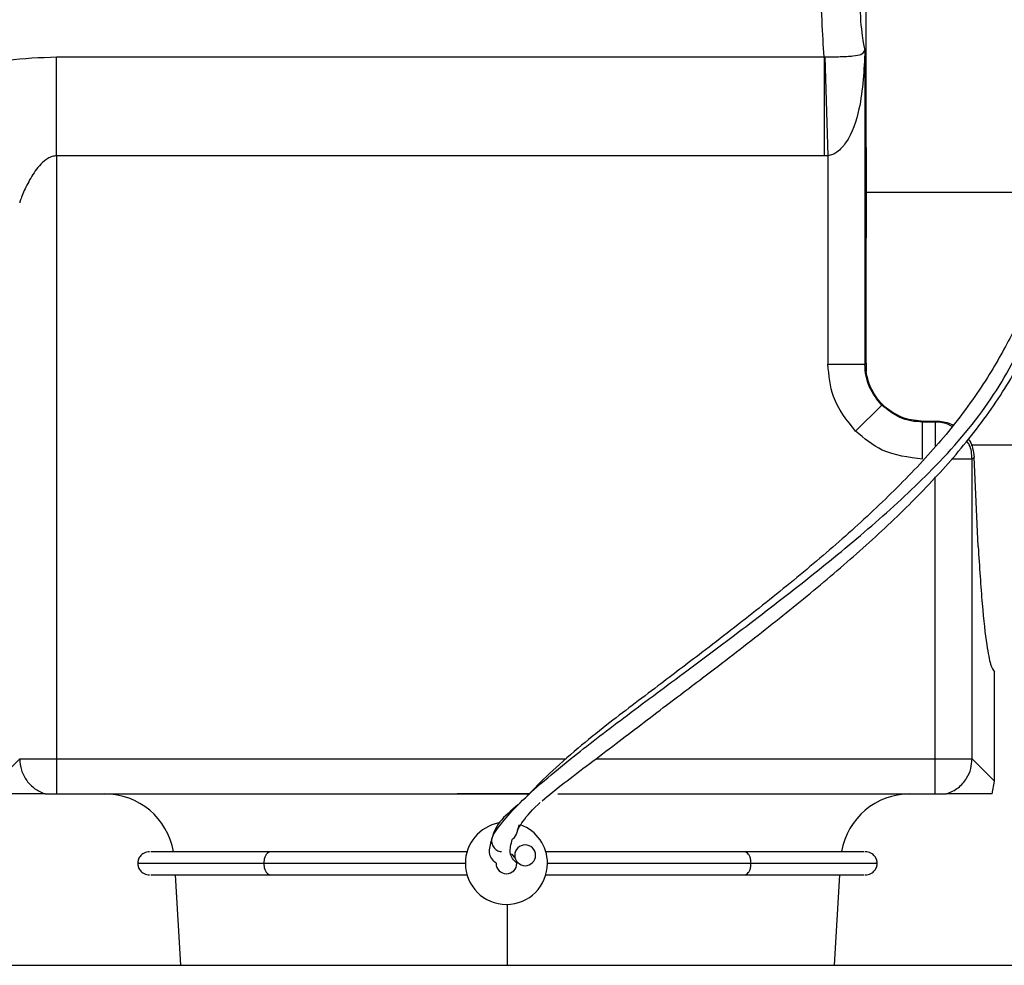
# Model space of a CAD drawing. Extents: x 1.1 to 30.8, y 1.4 to 20.4.
# Drawn here: x 7.2 to 7.4, y 9.5 to 9.7 of the extents above; entities that cross this region are included whole.
import ezdxf

# ---------------------------------------------------------------- set-up
doc = ezdxf.new("R2010")
doc.units = 0
doc.header["$MEASUREMENT"] = 0
doc.layers.get('0').update_dxf_attribs({"linetype": 'CONTINUOUS'})

msp = doc.modelspace()

# ---------------------------------------------------------------- linework, layer by layer
at = {"color": 7, "linetype": 'Continuous'}
for p, q in [((7.361927712371469, 9.635782027785476), (7.361927712371224, 9.657877756455303)), ((7.361751591648808, 9.649567603325528), (7.361751591648808, 9.605028904289732)), ((7.247158497498214, 9.648642704739935), (7.355961609505783, 9.648642704739935)), ((7.247158497498214, 9.634603341849637), (7.247158497498214, 9.648642704739935)), ((7.355961607066947, 9.648642704855492), (7.355961607066947, 9.634603341873659)), ((7.35596161357474, 9.648643199370007), (7.356094773311728, 9.648640808678318)), ((7.356094787785723, 9.648640318779483), (7.35650944186007, 9.634611435147031)), ((7.355961605440246, 9.634603341849639), (7.247158497498214, 9.634603341849637)), ((7.247158497498214, 9.634603341849637), (7.247158497498214, 9.549065339726063)), ((7.35650944186007, 9.634611435147031), (7.355961605440246, 9.634603341873659)), ((7.35650944186007, 9.634611435147031), (7.35650944186007, 9.605028904289732)), ((7.361927712371102, 9.629385735701314), (7.361909247140524, 9.629385735701314)), ((7.382761045704435, 9.629385735701314), (7.361927712371024, 9.629385735701314)), ((7.361927712371102, 9.605205025012026), (7.361927712371102, 9.62298944361715)), ((7.35650944186007, 9.605028904289732), (7.361751591648808, 9.605028904289732)), ((7.361751591648808, 9.605028904289732), (7.361927712371102, 9.605205025012026)), ((7.360441649932603, 9.595528103528622), (7.364143343496755, 9.599229797092777)), ((7.370089737773873, 9.596985363525791), (7.369942419578198, 9.596838045330115)), ((7.369942450693711, 9.591595895456091), (7.369942450693711, 9.59683804524483)), ((7.37171005060357, 9.59683804524483), (7.369942450693711, 9.59683804524483)), ((7.370089748561492, 9.596984663641395), (7.371857307100172, 9.596985301741432)), ((7.37171005060357, 9.59683804524483), (7.371857307100172, 9.596985301741432)), ((7.37171005060357, 9.59683804524483), (7.37171005060357, 9.593459844291688)), ((7.376832089301524, 9.59362458084567), (7.382761045704435, 9.59362458084567)), ((7.376952200392307, 9.591595895456091), (7.374025429122015, 9.591595895456091)), ((7.377225982555799, 9.591869677619583), (7.376952200392307, 9.591595895456091)), ((7.376952200392307, 9.549065339726063), (7.376952200392307, 9.591595895456091)), ((7.377813145289911, 9.579172812076317), (7.377225982555799, 9.591869677619583)), ((7.37171005060357, 9.549065339726063), (7.37171005060357, 9.589046366497902)), ((7.380130322560277, 9.545887217558093), (7.380130322560277, 9.56140044434433)), ((7.23873822553936, 9.545887217555947), (7.241916347709477, 9.549065339726063)), ((7.241916347709475, 9.549065339726063), (7.247158497498214, 9.549065339726063)), ((7.247158497498214, 9.549065339726063), (7.247158497498214, 9.544083898430973)), ((7.247158497498214, 9.549065339726063), (7.319388486090401, 9.549065339726063)), ((7.323616836201102, 9.549065339726063), (7.37171005060357, 9.549065339726063)), ((7.37171005060357, 9.549065339726063), (7.376952200392307, 9.549065339726063)), ((7.37171005060357, 9.544083898425466), (7.37171005060357, 9.549065339726063)), ((7.376952200392307, 9.549065339726063), (7.380130322560277, 9.545887217558093)), ((7.379810996157733, 9.544083898430973), (7.380130322560277, 9.545887217558093)), ((7.247158497498214, 9.544083898430973), (7.303920303566383, 9.544083898430973)), ((7.314237023581214, 9.544083898430973), (7.303920303566383, 9.544083898430973)), ((7.303920303566383, 9.544083898341613), (7.3142370235437, 9.544083898396712)), ((7.318229084459445, 9.54408389841996), (7.37171005060357, 9.54408389841996)), ((7.263963198172166, 9.532600958798426), (7.264727429405473, 9.519772874808925)), ((7.357421958591325, 9.519772874808925), (7.358186189824631, 9.532600958798426)), ((7.311074693998399, 9.519772874808925), (7.311074693998399, 9.528419775838838)), ((7.196491360665066, 9.519772874808925), (7.425658027331732, 9.519772874808925))]:
    msp.add_line(p, q, dxfattribs=at)
at = {"color": 7, "linetype": 'Continuous', "flags": 128}
msp.add_lwpolyline([(7.312140296060383, 9.535081735497483), (7.31181785214299, 9.53541825706462), (7.311632385085055, 9.53553803086915)], dxfattribs=at)
at = {"color": 7, "linetype": 'Continuous'}
for centre, radius, start, end in [((7.254005499823636, 9.534241378745932), 0.009842519685040685, 9.807357713118174, 90), ((7.368143888173161, 9.534241378745932), 0.009842519685040685, 90, 170.192642286881), ((7.310926421112345, 9.534241378745932), 0.005823490813649177, 100.5676015730135, 180), ((7.310926421112345, 9.534241378745932), 0.005823490813648779, 0, 69.74915807523686), ((7.313585188980355, 9.535385011459606), 0.001476377952756458, 0, 180), ((7.313585188980355, 9.535385011459606), 0.001476377952756458, 180, 0), ((7.310926421112345, 9.534241378745932), 0.005823490813648746, 180, 0), ((7.310926421112313, 9.53424137874596), 0.001476377952756458, 180.0000000011038, 359.9999999988978), ((7.310926421112313, 9.53424137874596), 0.00147637795275557, 359.9999999988978, 11.85402322356094)]:
    msp.add_arc(centre, radius, start, end, dxfattribs=at)
for points, knots in [([(7.355961609505783, 9.648642704855494), (7.355862955700419, 9.650264066723382), (7.355673517118135, 9.653377464047356), (7.355466733352631, 9.659982743962564), (7.355331815440224, 9.667338977482112), (7.355314440620009, 9.672678048110841), (7.355305851128503, 9.675317494231496)], [0, 0, 0, 0, 0.2604332033170468, 0.5000931959362576, 0.7528639033964343, 1, 1, 1, 1]), ([(7.360548000771898, 9.675317494231496), (7.3605569354089, 9.67306934503619), (7.360575324813426, 9.668442170482312), (7.360726172606976, 9.661844104183029), (7.360979087219453, 9.655844425180613), (7.361330956564139, 9.651226981305117), (7.361614354104789, 9.650108996487472), (7.361751591648805, 9.649567603325528)], [0, 0, 0, 0, 0.1787255815793631, 0.3678556854400743, 0.5626377348741249, 0.7882037967834823, 1, 1, 1, 1]), ([(7.356094787785721, 9.64864031877956), (7.356474206413672, 9.6486433359454), (7.35727299079307, 9.648649687939647), (7.358349271333446, 9.648679462441645), (7.359299274043021, 9.64872109280615), (7.360448431962858, 9.64880644170115), (7.361399225012062, 9.648960291779314), (7.361623522065932, 9.649346872619812), (7.361751591648808, 9.649567603325528)], [0, 0, 0, 0, 0.07533768685159407, 0.1586073086656301, 0.2537781263444055, 0.3636229814424385, 0.6366401701990294, 1, 1, 1, 1]), ([(7.361751591648808, 9.649567603325528), (7.361619839097005, 9.646775830575233), (7.361405528866473, 9.642234700604506), (7.359841695555553, 9.637304295001751), (7.358124257317492, 9.635317056942817), (7.35719525964334, 9.634756682873931), (7.356730226999116, 9.634658194709646), (7.35650944186007, 9.634611435147031)], [0, 0, 0, 0, 0.5004978696635968, 0.8141156460443347, 0.9188607813335361, 0.9614772556336697, 1, 1, 1, 1]), ([(7.22553462961967, 9.644264694847735), (7.22575811855488, 9.644403674172612), (7.226204382444203, 9.644681188824496), (7.228872623929341, 9.645692036612079), (7.233539371682703, 9.647072333569097), (7.240132684182751, 9.648375493975484), (7.24481642180117, 9.648553629239446), (7.247158497498214, 9.648642704739935)], [0, 0, 0, 0, 0.1251301636613772, 0.2498605734314461, 0.4994838664157699, 0.7497198246466984, 1, 1, 1, 1]), ([(7.361909247140524, 9.629385735701314), (7.361910218209059, 9.630582376119962), (7.361911952404897, 9.632719412548418), (7.361922896470558, 9.634846159588113), (7.361927712371468, 9.635782027785476)], [0, 0, 0, 0, 0.5599532149824946, 1, 1, 1, 1]), ([(7.361927712371468, 9.635782027785476), (7.361927712371307, 9.635057104467412), (7.361927712371042, 9.633863107656245), (7.361927712371115, 9.632200214792121), (7.361927712371099, 9.630793010493456), (7.3619277123711, 9.629854826948968), (7.361927712371102, 9.629385735701314)], [0, 0, 0, 0, 0.3399985239093414, 0.5600001313692947, 0.7800003117116514, 1, 1, 1, 1]), ([(7.247158497498214, 9.634603341849637), (7.246946972856762, 9.634583754012452), (7.246501975660363, 9.634542545893288), (7.245701056889204, 9.634155882505762), (7.244564064196974, 9.633158227589089), (7.243415971081749, 9.631436823349595), (7.242571077479298, 9.629742158367856), (7.24206525290376, 9.628508688326528), (7.241965979947627, 9.628116962438325), (7.241916347709477, 9.627921116224702)], [0, 0, 0, 0, 0.05973178942077163, 0.1256613822660916, 0.2508122504548537, 0.5004515013118802, 0.7500842142666645, 0.8750527809510268, 1, 1, 1, 1]), ([(7.361927712371469, 9.62298944361715), (7.361921789387387, 9.624180873625349), (7.361911211823439, 9.626308589473899), (7.361909847500765, 9.628445433203487), (7.361909247140524, 9.629385735701314)], [0, 0, 0, 0, 0.5599572936444925, 1, 1, 1, 1]), ([(7.361927712371102, 9.629385735701314), (7.361927712371099, 9.628660774996401), (7.361927712371092, 9.627466719930615), (7.361927712371128, 9.625803736972799), (7.361927712371005, 9.624396689471986), (7.361927712371314, 9.623458523408207), (7.361927712371469, 9.62298944361715)], [0, 0, 0, 0, 0.3399993087076436, 0.5599998650624607, 0.780001452483478, 0.9999999999999999, 0.9999999999999999, 0.9999999999999999, 0.9999999999999999]), ([(7.30884745927932, 9.537572209286184), (7.308854325585405, 9.537617476121573), (7.30894358211383, 9.538205909047388), (7.310086505783016, 9.539843499402568), (7.312500177410216, 9.54256712062605), (7.316015114799876, 9.545781124970823), (7.321065081294067, 9.549938313459359), (7.328130098022702, 9.555339966903842), (7.336797889065037, 9.561768626438445), (7.345764923264279, 9.568467206583671), (7.354760931999722, 9.575447286786964), (7.363463621045014, 9.582639850843693), (7.371980333967592, 9.590529250831166), (7.379535601342628, 9.599242306657722), (7.384936710862378, 9.609271799717456), (7.387970377082343, 9.618440714657355), (7.389347489369383, 9.624456714999802), (7.389393849668777, 9.62640381525886), (7.389399475136702, 9.626640080990416)], [0, 0, 0, 0, 0.004990759754352854, 0.06487591498603572, 0.1162009731786322, 0.1613792188723601, 0.2029393139171393, 0.263309171814376, 0.3264438691808984, 0.3948588485623513, 0.4686205387293798, 0.5463645512894927, 0.6260791101501617, 0.7211303487407512, 0.8128877185741112, 0.9015850363197245, 0.9880580965043378, 0.9999999999999999, 0.9999999999999999, 0.9999999999999999, 0.9999999999999999]), ([(7.315983907216577, 9.543116617578061), (7.316959738802484, 9.543918553200474), (7.31880084268936, 9.545431567139325), (7.322525491370514, 9.548237674812633), (7.327357195938722, 9.551892309879124), (7.333293616611383, 9.556431871276454), (7.340681068093813, 9.562011593468025), (7.348240916550564, 9.567850499805653), (7.356078482271296, 9.574197387586004), (7.363439768484109, 9.580635165372934), (7.370197868815251, 9.587179163107452), (7.376377904341795, 9.594065357038982), (7.381599082580309, 9.601268695180027), (7.386080188278027, 9.609436004658667), (7.388864035853711, 9.618080032259755), (7.389642032800603, 9.624008898168267), (7.389607622084106, 9.626333020120606), (7.389602338913304, 9.626689848878932)], [0, 0, 0, 0, 0.0461252257890311, 0.0870245785335016, 0.1235742624143916, 0.1870510388755791, 0.2417485376812166, 0.3163856991260182, 0.3923459859467524, 0.4695629573738994, 0.5490711145163395, 0.629154107448688, 0.7142087641865403, 0.7918716012910298, 0.8812387112322819, 0.981766256643509, 1, 1, 1, 1]), ([(7.388528639523657, 9.621867111389825), (7.388410145074041, 9.621507473457891), (7.387858530515317, 9.619833289394718), (7.385952044607085, 9.615763363737136), (7.38312864184239, 9.610205563054803), (7.379478902939349, 9.603447535295492), (7.374596763370113, 9.59647017096059), (7.368488669879447, 9.589616452616255), (7.361788560145992, 9.583093304486752), (7.354554863667035, 9.576759281808913), (7.346877215298953, 9.570493522474287), (7.339409667033977, 9.564714380629773), (7.332074219539962, 9.559146803247929), (7.326017475958263, 9.554597720853064), (7.32081562153386, 9.550383967741793), (7.316774979135339, 9.546832564284154), (7.314844586312797, 9.544836253338602), (7.313864367576564, 9.543822562565756)], [0, 0, 0, 0, 0.01799530172372428, 0.08377160661524237, 0.1737863455090446, 0.2527138533423424, 0.3399619381766551, 0.4223080294594154, 0.5043214852473263, 0.5841663414775972, 0.6629241755377053, 0.7409203861524412, 0.7981894769809832, 0.8652391098987716, 0.9054115319961865, 0.9519696781472398, 1, 1, 1, 1]), ([(7.360441649932603, 9.595528103528622), (7.359195664023544, 9.597101773247454), (7.356968553171828, 9.599914595513217), (7.356649844744488, 9.603464874640197), (7.35650944186007, 9.605028904289732)], [0, 0, 0, 0, 0.5594629059873963, 0.9999999999999999, 0.9999999999999999, 0.9999999999999999, 0.9999999999999999]), ([(7.364143343496755, 9.599229797092777), (7.363487980576552, 9.600047913192501), (7.362489191248428, 9.601294742398709), (7.361850872170296, 9.603369732335931), (7.361784990543849, 9.604470743342265), (7.361751591648808, 9.605028904289732)], [0, 0, 0, 0, 0.4847710432857861, 0.738803080998201, 1, 1, 1, 1]), ([(7.361927712371102, 9.605205025012026), (7.361927712371102, 9.605157213042133), (7.361927712371102, 9.605056263636921), (7.361927712371103, 9.604845707089275), (7.3619277123711, 9.604416718051016), (7.361927712371102, 9.604187996264343), (7.361927712371102, 9.604014940279907)], [0, 0, 0, 0, 0.07377323099106095, 0.1557635840119724, 0.3612319744755758, 0.9999999999999999, 0.9999999999999999, 0.9999999999999999, 0.9999999999999999]), ([(7.364468252242796, 9.59907676605617), (7.364154340737879, 9.599413044517748), (7.363540764033385, 9.600070340051728), (7.362788812439437, 9.601288480153517), (7.362209925346891, 9.602618130761218), (7.36202263733584, 9.603545110379505), (7.361927712371102, 9.604014940279907)], [0, 0, 0, 0, 0.2557089030747553, 0.4998129205210581, 0.7464854230901624, 1, 1, 1, 1]), ([(7.369942450693711, 9.59683804524483), (7.369384289746255, 9.596871444139868), (7.368283278739935, 9.596937325766314), (7.366208288802708, 9.597575644844436), (7.364961459596493, 9.598574434172566), (7.364143343496755, 9.599229797092777)], [0, 0, 0, 0, 0.2611969189970252, 0.5152289567078955, 1, 1, 1, 1]), ([(7.364468252242796, 9.59907676605617), (7.365358689401744, 9.598440625338286), (7.366998246722384, 9.597269302735134), (7.369120213589755, 9.597074410514963), (7.370089748562872, 9.596985363496206)], [0, 0, 0, 0, 0.5430960831552729, 1, 1, 1, 1]), ([(7.374113365539666, 9.596166763247872), (7.373982129936657, 9.59626164489988), (7.373294249712991, 9.596758973448754), (7.372418622968624, 9.596802678421795), (7.37171005060357, 9.59683804524483)], [0, 0, 0, 0, 0.1907826369961355, 0.9999999999999999, 0.9999999999999999, 0.9999999999999999, 0.9999999999999999]), ([(7.371857307100172, 9.596985301741432), (7.372202227171807, 9.596963675102215), (7.372904103249113, 9.596919667165455), (7.373736480408531, 9.596689380445081), (7.374168351731354, 9.596445627815585), (7.374295330408366, 9.596373959740454)], [0, 0, 0, 0, 0.4055318382945527, 0.8252146491112144, 1, 1, 1, 1]), ([(7.369942450693711, 9.591595895456091), (7.367947163772738, 9.591826693608144), (7.364383053587094, 9.592238960152828), (7.36164629554285, 9.59452281392206), (7.360441649932603, 9.595528103528622)], [0, 0, 0, 0, 0.559827507301078, 1, 1, 1, 1]), ([(7.376952200392307, 9.591595895456091), (7.37691156424213, 9.59230228694279), (7.376858525048337, 9.59322428459255), (7.376326364897227, 9.593947982820664), (7.376201920970125, 9.594117217306477)], [0, 0, 0, 0, 0.7661532400691251, 1, 1, 1, 1]), ([(7.376417857855568, 9.594417352804218), (7.376489808580985, 9.594324353157937), (7.376787056191692, 9.593940146848782), (7.377091443140025, 9.593067756350827), (7.377178414831005, 9.592293270059322), (7.377225982555799, 9.591869677619583)], [0, 0, 0, 0, 0.1264019232928613, 0.5222000121562967, 1, 1, 1, 1]), ([(7.377813145289911, 9.579172812076317), (7.37799697394589, 9.576319694603312), (7.378367624528195, 9.57056700252645), (7.378978100275965, 9.565277338604249), (7.379571880984916, 9.562139241902791), (7.379945156183861, 9.561645412614677), (7.380130322560277, 9.56140044434433)], [0, 0, 0, 0, 0.2779297194011368, 0.560384950795498, 0.7819251696596884, 1, 1, 1, 1]), ([(7.37332906143634, 9.544083898430973), (7.373904409538319, 9.544340556254731), (7.375042155884105, 9.544848095082259), (7.376183744212073, 9.546199186213224), (7.376837923423475, 9.547642969438819), (7.376914667824295, 9.548598183394468), (7.376952200392307, 9.549065339726063)], [0, 0, 0, 0, 0.2851544749482592, 0.5638907310901294, 0.7867166774160199, 1, 1, 1, 1]), ([(7.245539486665445, 9.544083898430973), (7.245103524644427, 9.544083898430973), (7.244062178006469, 9.544083898430973), (7.242857663908573, 9.544083898430973), (7.241533998274386, 9.544083898430973), (7.240234511100471, 9.544083898430971), (7.239464739176021, 9.544083898430973), (7.239057551944051, 9.544083898430973)], [0, 0, 0, 0, 0.1182809012443436, 0.2825278646011555, 0.4908176295432183, 0.730657155180199, 1, 1, 1, 1]), ([(7.245539486665445, 9.544083898430973), (7.245597212426558, 9.54408425205228), (7.245710853554903, 9.544084948204631), (7.2461027388815, 9.54408345231732), (7.246594116552727, 9.544084643347679), (7.246970370627538, 9.544084146736395), (7.247158497498214, 9.544083898430973)], [0, 0, 0, 0, 0.2540059980201595, 0.5000458662620989, 0.7500231546752565, 1, 1, 1, 1]), ([(7.37171005060357, 9.544083898425466), (7.371899351771615, 9.544084319908254), (7.372275955518735, 9.544085158423934), (7.372767435395104, 9.544083448849944), (7.373157014636413, 9.544084454410557), (7.373271314917631, 9.544084085042321), (7.37332906143634, 9.544083898430973)], [0, 0, 0, 0, 0.2513813596161008, 0.5001087049017519, 0.747446097972353, 1, 1, 1, 1]), ([(7.379810996157733, 9.544083898430973), (7.379308809737004, 9.544083898430973), (7.378373962952616, 9.544083898430973), (7.376710765673246, 9.544083898430973), (7.375237338751628, 9.544083898430973), (7.373880020316752, 9.544083898430973), (7.37332906143634, 9.544083898430973)], [0, 0, 0, 0, 0.3320136495044778, 0.6180611020130558, 0.8449644370737813, 1, 1, 1, 1]), ([(7.312563175711788, 9.542549390676356), (7.311594344934232, 9.541727984613322), (7.309505533973948, 9.539957023133718), (7.309056176781438, 9.538406400806036), (7.308815240114528, 9.537574986996496)], [0, 0, 0, 0, 0.4638192713362081, 1, 1, 1, 1]), ([(7.312511738041469, 9.538945765092272), (7.312696866900991, 9.539277726007938), (7.313226317636611, 9.54022710230427), (7.314305200162978, 9.541542762491718), (7.315608146366293, 9.542763506019838), (7.315700684120763, 9.542850205581638)], [0, 0, 0, 0, 0.3331005402434351, 0.9526355130349012, 1, 1, 1, 1]), ([(7.311727702796781, 9.537599772723103), (7.311952560826009, 9.537799731707892), (7.312385293710394, 9.538184547089148), (7.312613324145205, 9.53919779802114), (7.312722864684687, 9.539684540301025)], [0, 0, 0, 0, 0.5196231609434596, 0.9999999999999999, 0.9999999999999999, 0.9999999999999999, 0.9999999999999999]), ([(7.309450043159557, 9.534241378745932), (7.309022331519525, 9.53467606811172), (7.308257230474768, 9.535453651083003), (7.308666834635257, 9.536923877963781), (7.30884745927932, 9.537572209286184)], [0, 0, 0, 0, 0.5590263442481052, 1, 1, 1, 1]), ([(7.308815553698354, 9.537575768705096), (7.308821752957195, 9.537420352749718), (7.308835383575787, 9.537078631962626), (7.309067185689008, 9.536539822811417), (7.309450907000218, 9.536155612909786), (7.309865759881705, 9.535950444707506), (7.310099025953562, 9.535915840529993), (7.310216895055605, 9.535898355075302)], [0, 0, 0, 0, 0.194445940294332, 0.427537955175515, 0.7002430580907786, 0.8485331308883017, 1, 1, 1, 1]), ([(7.312402799065069, 9.534241378745932), (7.311977567040651, 9.534680916282362), (7.31120690318119, 9.535477506554852), (7.311584828073877, 9.536961143686222), (7.311754223962352, 9.53762614891585)], [0, 0, 0, 0, 0.5517736678559552, 1, 1, 1, 1]), ([(7.260343171133195, 9.53588179869344), (7.260065054633537, 9.535841212929604), (7.259521205380421, 9.535761848571948), (7.258960635905275, 9.535250450057257), (7.258685612804769, 9.534702634928777), (7.25866171170251, 9.534391360170433), (7.258650195441496, 9.534241378745932)], [0, 0, 0, 0, 0.2726085807515786, 0.533078667455586, 0.7750234328100224, 1, 1, 1, 1]), ([(7.277526243561478, 9.53588179869344), (7.274793752696505, 9.53588179869344), (7.269342222416177, 9.53588179869344), (7.263872702489421, 9.53588179869344), (7.260635148878434, 9.53588179869344), (7.260544436368064, 9.53588179869344), (7.260505724082448, 9.53588179869344)], [0, 0, 0, 0, 0.2674603514483441, 0.533604054600417, 0.800961819098688, 1, 1, 1, 1]), ([(7.277526243561477, 9.53588179869344), (7.277416390868101, 9.53586444226799), (7.277201952974805, 9.535830561666664), (7.276925684313797, 9.535580149213702), (7.27670027247521, 9.535209331821514), (7.27655444433096, 9.534746762725963), (7.27653671103406, 9.534396365011942), (7.276528867325723, 9.534241378745932)], [0, 0, 0, 0, 0.2083915105718576, 0.4067905404443681, 0.5876194629585648, 0.8175977837371982, 1, 1, 1, 1]), ([(7.305436031776115, 9.53588179869344), (7.303934036607549, 9.53588179869344), (7.300240432528105, 9.53588179869344), (7.290383036509049, 9.53588179869344), (7.281811256854795, 9.53588179869344), (7.277526243561477, 9.53588179869344)], [0, 0, 0, 0, 0.2552539634244277, 0.6277031380190122, 1, 1, 1, 1]), ([(7.344621799517438, 9.53588179869344), (7.340290229953644, 9.53588179869344), (7.331602958383438, 9.53588179869344), (7.322938616703661, 9.53588179869344), (7.318113115341468, 9.53588179869344), (7.316814140769037, 9.53588179869344), (7.316470935427035, 9.53588179869344)], [0, 0, 0, 0, 0.3723687198902643, 0.7468120149738253, 0.9331045650656296, 1, 1, 1, 1]), ([(7.361643777276013, 9.53588179869344), (7.361604962385501, 9.53588179869344), (7.361514021610366, 9.53588179869344), (7.358275866607925, 9.53588179869344), (7.352806080638167, 9.53588179869344), (7.347354380796095, 9.53588179869344), (7.344621799517438, 9.53588179869344)], [0, 0, 0, 0, 0.1990769816863792, 0.4664244774950552, 0.7325534189731883, 1, 1, 1, 1]), ([(7.345617830835468, 9.534241378745932), (7.345609997647849, 9.53439636526149), (7.34559228802962, 9.534746765654665), (7.345446654953047, 9.535209335861813), (7.34522154678266, 9.53558015193701), (7.34494565082837, 9.535830562418452), (7.344731503838787, 9.535864442454368), (7.344621799517438, 9.53588179869344)], [0, 0, 0, 0, 0.1823968682108067, 0.41237093501786, 0.5931998314488292, 0.7916023171629633, 0.9999999999999999, 0.9999999999999999, 0.9999999999999999, 0.9999999999999999]), ([(7.363499187593875, 9.534241378745932), (7.363487671432039, 9.534391362756375), (7.363463769630692, 9.534702654667132), (7.363188760777176, 9.535250469219458), (7.362628227487149, 9.535761854165637), (7.362084428409926, 9.535841214281934), (7.361806331973632, 9.53588179869344)], [0, 0, 0, 0, 0.2249532966220834, 0.4668907127516457, 0.7273702748870302, 1, 1, 1, 1]), ([(7.258829267966768, 9.534241378745932), (7.258773728986584, 9.534241378745932), (7.258460117094051, 9.534241378745932), (7.259968148838892, 9.534241378745932), (7.263463571598776, 9.534241378745932), (7.26894866535466, 9.534241378745932), (7.273992816925899, 9.534241378745932), (7.276528867325723, 9.534241378745932)], [0, 0, 0, 0, 0.05097953873341608, 0.2878660999841428, 0.5249220745484038, 0.7611448534459633, 1, 1, 1, 1]), ([(7.258650195441496, 9.534241378745932), (7.258661616938761, 9.534091401200293), (7.258685320046361, 9.533780151823848), (7.258960084865167, 9.53323233278629), (7.259520561578279, 9.532720905605201), (7.26006447890954, 9.532641543460473), (7.260342630428084, 9.532600958798426)], [0, 0, 0, 0, 0.2250058903984231, 0.4669561885659066, 0.7274090434715372, 0.9999999999999999, 0.9999999999999999, 0.9999999999999999, 0.9999999999999999]), ([(7.276528867325723, 9.534241378745932), (7.27653671103406, 9.534086392479924), (7.27655444433096, 9.533735994765903), (7.27670027247521, 9.533273425670352), (7.276925684313798, 9.532902608278164), (7.277201952974804, 9.532652195825202), (7.277416390868101, 9.532618315223877), (7.277526243561478, 9.532600958798426)], [0, 0, 0, 0, 0.1824022162627909, 0.4123805370414136, 0.5932094595555734, 0.7916084894281494, 1, 1, 1, 1]), ([(7.276528867325725, 9.534241378745932), (7.280398651145529, 9.534241378745932), (7.288151357670983, 9.534241378745932), (7.296005554348273, 9.534241378745932), (7.301622842897506, 9.534241378745932), (7.304156479998126, 9.534241378745932), (7.304975797073229, 9.534241378745932), (7.305102930298697, 9.534241378745932)], [0, 0, 0, 0, 0.319758679616482, 0.6406030200826817, 0.7974202216244366, 0.9685657464955356, 1, 1, 1, 1]), ([(7.316749911925994, 9.534241378745932), (7.317158626536716, 9.534241378745932), (7.318468585060044, 9.534241378745932), (7.322411862664134, 9.534241378745932), (7.328802650015277, 9.534241378745932), (7.336409384635856, 9.534241378745932), (7.342544134355527, 9.534241378745932), (7.345617830835468, 9.534241378745932)], [0, 0, 0, 0, 0.09644527288676641, 0.3091137530643937, 0.5101692265213607, 0.7545798617699894, 1, 1, 1, 1]), ([(7.344621799517438, 9.532600958798426), (7.344731503838787, 9.532618315037498), (7.344945650828371, 9.532652195073412), (7.345221546782659, 9.532902605554856), (7.345446654953048, 9.533273421630053), (7.345592288029619, 9.533735991837199), (7.345609997647849, 9.534086392230376), (7.345617830835468, 9.534241378745932)], [0, 0, 0, 0, 0.2083976828370176, 0.4068001685511609, 0.5876290649821218, 0.8176031317891659, 1, 1, 1, 1]), ([(7.345617830835468, 9.534241378745932), (7.34815444765704, 9.534241378745932), (7.353199283157382, 9.534241378745932), (7.358684833999777, 9.534241378745932), (7.362180804599367, 9.534241378745932), (7.363689104858083, 9.534241378745932), (7.363375562664678, 9.534241378745932), (7.363319992086571, 9.534241378745932)], [0, 0, 0, 0, 0.2388725705248206, 0.4750708950570273, 0.7121090229305722, 0.9489757092849059, 1, 1, 1, 1]), ([(7.361806875516554, 9.532600958798426), (7.362085007100079, 9.532641542100567), (7.362628874492558, 9.532720899987337), (7.363189314489907, 9.533232313748766), (7.363464063788358, 9.53378013224201), (7.363487766646051, 9.534091398634786), (7.363499187593875, 9.534241378745932)], [0, 0, 0, 0, 0.2726120187235969, 0.5330742589609256, 0.7750172323028517, 1, 1, 1, 1]), ([(7.260505902286197, 9.532600958798426), (7.260546053981165, 9.532600958798426), (7.26064007884183, 9.532600958798426), (7.263863538427622, 9.532600958798426), (7.269361793586254, 9.532600958798426), (7.274807360570026, 9.532600958798426), (7.277526243561478, 9.532600958798426)], [0, 0, 0, 0, 0.1990686162379411, 0.4661670925534143, 0.7334659151821991, 1, 1, 1, 1]), ([(7.277526243561478, 9.532600958798426), (7.281867143758253, 9.532600958798426), (7.290559284415567, 9.532600958798426), (7.299018419412808, 9.532600958798426), (7.303972484603824, 9.532600958798426), (7.305121059731137, 9.532600958798426), (7.305381906797654, 9.532600958798426)], [0, 0, 0, 0, 0.3797908191159939, 0.760486320916643, 0.945605264214629, 1, 1, 1, 1]), ([(7.316416810448576, 9.532600958798426), (7.316776735134309, 9.532600958798426), (7.318090935240238, 9.532600958798426), (7.322935763412769, 9.532600958798426), (7.331603854903445, 9.532600958798426), (7.340290528239723, 9.532600958798426), (7.344621799517438, 9.532600958798426)], [0, 0, 0, 0, 0.07002818290869008, 0.2556952858323604, 0.6288814479900214, 1, 1, 1, 1]), ([(7.344621799517438, 9.532600958798426), (7.347340710486399, 9.532600958798426), (7.352786421889663, 9.532600958798426), (7.358285074979149, 9.532600958798426), (7.361509066538984, 9.532600958798426), (7.361603336668609, 9.532600958798426), (7.361643598617384, 9.532600958798426)], [0, 0, 0, 0, 0.266516085746182, 0.5338055213541244, 0.8008924110644621, 1, 1, 1, 1])]:
    msp.add_open_spline(points, degree=3, knots=knots, dxfattribs=at)
msp.add_open_spline([(7.241916347709477, 9.549065339726063), (7.241967681613428, 9.548517037958826), (7.242070349421328, 9.547420434424348), (7.242860118572708, 9.545944567095505), (7.244021167287942, 9.544738261645977), (7.245033380206277, 9.544302019502641), (7.245539486665445, 9.544083898430973)], degree=3, dxfattribs=at)

doc.saveas('drawing.dxf')
